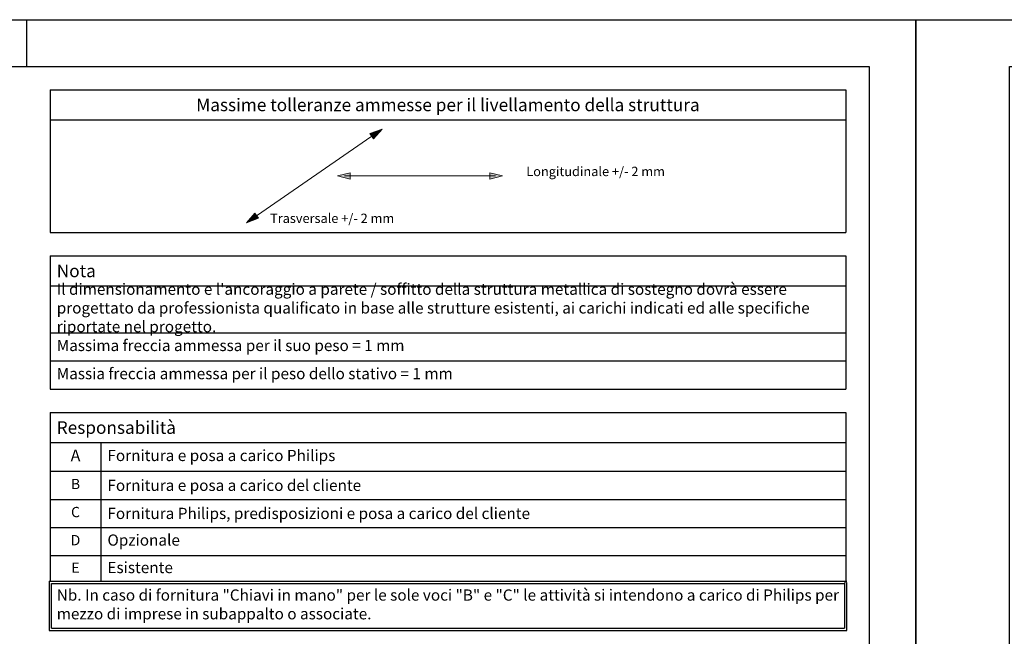
# Model space of a CAD drawing. Units: millimetres. Extents: x -1078634 to -1053434, y 308171 to 314111.
# Drawn here: x -1065664 to -1061456, y 311474 to 314111 of the extents above; entities that cross this region are included whole.
import ezdxf

# ---------------------------------------------------------------- set-up
doc = ezdxf.new("R2010")
doc.units = ezdxf.units.MM
doc.layers.add('900-Drawing-Sheet-General', color=7, linetype='Continuous')
doc.layers.add('912-Model-Dimensions+Text-A2-Building-Modifications', color=7, linetype='Continuous', lineweight=13)
doc.layers.add('966-Text-Generic-Italian(it-IT)', color=7, linetype='Continuous', lineweight=13)
doc.styles.add('Gill Sans', font='GSA_WG__.TTF', dxfattribs={"height": 48})
doc.styles.add('Gill Sans Light', font='GSA_WG_L.TTF')

# ---------------------------------------------------------------- blocks, each defined once
blk = doc.blocks.new('A$C122F1AA3')
at = {"layer": '900-Drawing-Sheet-General', "color": 7}
blk.add_line((-9500, 14350), (-9500, 14850), dxfattribs=at)
blk.add_lwpolyline([(-21000, 14850), (0, 14850), (0, 0), (-21000, 0)], close=True, dxfattribs=at)
at = {"layer": '900-Drawing-Sheet-General'}
blk.add_lwpolyline([(-5172, 499), (-20000, 500), (-20000, 14350), (-500, 14350), (-500, 1972), (-5172, 1972), (-5172, 499)], dxfattribs=at)
blk = doc.blocks.new('*T50')
at = {"layer": '966-Text-Generic-Italian(it-IT)', "lineweight": -2, "transparency": 16777216}
for p, q in [((0, 0), (3400, 0)), ((0, 0), (0, -569.9)), ((3400, 0), (3400, -569.9)), ((0, -128.6), (3400, -128.6)), ((0, -329.2), (3400, -329.2)), ((0, -449.6), (3400, -449.6)), ((0, -569.9), (3400, -569.9))]:
    blk.add_line(p, q, dxfattribs=at)
at = {"layer": '966-Text-Generic-Italian(it-IT)', "color": 0, "transparency": 16777216, "width": 3344, "attachment_point": 4}
for s, insert, char_height, style in [('{\\C256;Nota}', (28, -64.3), 54, 'Gill Sans'), ("Il dimensionamento e l'ancoraggio a parete / soffitto della struttura metallica di sostegno dovrà essere progettato da professionista qualificato in base alle strutture esistenti, ai carichi indicati ed alle specifiche riportate nel progetto.", (28, -228.9), 48, 'Gill Sans Light')]:
    blk.add_mtext(s, dxfattribs=dict(at, insert=insert, char_height=char_height, style=style))
at = {"layer": '966-Text-Generic-Italian(it-IT)', "transparency": 16777216, "char_height": 48, "width": 3344, "attachment_point": 4, "style": 'Gill Sans Light'}
for s, insert in [('Massima freccia ammessa per il suo peso = 1 mm', (28, -389.4)), ('Massia freccia ammessa per il peso dello stativo = 1 mm', (28, -509.7))]:
    blk.add_mtext(s, dxfattribs=dict(at, insert=insert))
blk = doc.blocks.new('arrow_1.8')
blk.add_hatch(color=256).paths.add_polyline_path([(-1.8, -0.45), (0, 0), (-1.8, 0.45)])
for p, q in [((-1.8, -0.45), (-1.8, 0.45)), ((-1.8, 0.45), (0, 0)), ((-1.8, -0.45), (0, 0))]:
    blk.add_line(p, q)
blk = doc.blocks.new('tolleranze')
at = {"layer": '912-Model-Dimensions+Text-A2-Building-Modifications'}
for p, q in [((-419.3, -196.9), (111.3, 169.9)), ((-24, -13.5), (621, -13.5))]:
    blk.add_line(p, q, dxfattribs=at)
for p, xscale, yscale, zscale, rotation in [((136, 187), 30, 30, 30, 34.65630388954141), ((-54, -13.5), 29.99999999999999, 29.99999999999999, 29.99999999999999, 179.9999999999981), ((-444, -214), 29.99999999999999, 29.99999999999999, 29.99999999999999, 214.6563038895414)]:
    blk.add_blockref('arrow_1.8', p, dxfattribs=dict(at, xscale=xscale, yscale=yscale, zscale=zscale, rotation=rotation))
at = {"layer": '912-Model-Dimensions+Text-A2-Building-Modifications', "xscale": 30, "yscale": 30, "zscale": 30}
blk.add_blockref('arrow_1.8', (651, -13.5), dxfattribs=at)
at = {"layer": '966-Text-Generic-Italian(it-IT)', "linetype": 'Continuous', "lineweight": 0, "char_height": 40, "attachment_point": 7, "line_spacing_factor": 0.9, "style": 'Gill Sans Light'}
for s, insert in [('Longitudinale +/- 2 mm', (752.3, -26.7)), ('Trasversale +/- 2 mm', (-342.6, -227.1))]:
    blk.add_mtext(s, dxfattribs=dict(at, insert=insert))
blk = doc.blocks.new('*T51')
at = {"layer": '966-Text-Generic-Italian(it-IT)', "lineweight": -2, "transparency": 16777216}
for p, q in [((0, 0), (3400, 0)), ((0, 0), (0, -609.8)), ((3400, 0), (3400, -609.8)), ((0, -128.6), (3400, -128.6)), ((0, -609.8), (3400, -609.8))]:
    blk.add_line(p, q, dxfattribs=at)
at = {"layer": '966-Text-Generic-Italian(it-IT)', "color": 0, "transparency": 16777216}
blk.add_blockref('tolleranze', (1282.4, -354.7), dxfattribs=at)
at = {"layer": '966-Text-Generic-Italian(it-IT)', "color": 0, "transparency": 16777216, "insert": (1700, -64.3), "char_height": 54, "width": 3344, "attachment_point": 5, "style": 'Gill Sans'}
blk.add_mtext('{\\C256;Massime tolleranze ammesse per il livellamento della struttura}', dxfattribs=at)
blk = doc.blocks.new('*T52')
at = {"layer": '966-Text-Generic-Italian(it-IT)', "lineweight": -2, "transparency": 16777216}
for p, q in [((0, 0), (3400, 0)), ((0, 0), (0, -721.4)), ((3400, 0), (3400, -726.4)), ((0, -128.6), (3400, -128.6)), ((216.7, -128.6), (216.7, -721.4)), ((0, -251.3), (3400, -251.3)), ((0, -371.3), (3400, -371.3)), ((0, -491.4), (3400, -491.4)), ((0, -611.7), (3400, -611.7))]:
    blk.add_line(p, q, dxfattribs=at)
at = {"layer": '966-Text-Generic-Italian(it-IT)', "color": 0, "lineweight": -2, "transparency": 16777216}
for p, q in [((-5, -721.4), (3405, -721.4)), ((-5, -721.4), (-5, -931.9)), ((5, -731.4), (3395, -731.4)), ((5, -921.9), (5, -731.4)), ((3395, -726.4), (3395, -921.9)), ((3405, -931.9), (3405, -726.4)), ((5, -921.9), (3395, -921.9)), ((-5, -931.9), (3405, -931.9))]:
    blk.add_line(p, q, dxfattribs=at)
at = {"layer": '966-Text-Generic-Italian(it-IT)', "color": 0, "transparency": 16777216}
for s, insert, char_height, width, attachment_point, style in [('{\\C256;Responsabilità}', (28, -64.3), 54, 3344, 4, 'Gill Sans'), ('A', (108.3, -189.9), 50, 160.667, 5, 'Gill Sans Light'), ('Fornitura e posa a carico Philips', (244.7, -189.9), 48, 3127.333, 4, 'Gill Sans Light'), ('{\\C256;Fornitura e posa a carico del cliente}', (244.7, -311.3), 48, 3127.333, 4, 'Gill Sans Light'), ('{\\C256;Fornitura Philips, predisposizioni e posa a carico del cliente}', (244.7, -431.4), 48, 3127.333, 4, 'Gill Sans Light'), ('Opzionale', (244.7, -551.6), 48, 3127.333, 4, 'Gill Sans Light'), ('Esistente', (244.7, -669.1), 48, 3127.333, 4, 'Gill Sans Light')]:
    blk.add_mtext(s, dxfattribs=dict(at, insert=insert, char_height=char_height, width=width, attachment_point=attachment_point, style=style))
at = {"layer": '966-Text-Generic-Italian(it-IT)', "transparency": 16777216}
for s, insert, char_height, width, attachment_point, style in [('B', (108.3, -311.3), 44, 160.667, 5, 'Gill Sans Light'), ('C', (108.3, -431.4), 44, 160.667, 5, 'Gill Sans Light'), ('D', (108.3, -551.6), 44, 160.667, 5, 'Gill Sans Light'), ('E', (108.3, -669.1), 44, 160.667, 5, 'Gill Sans Light'), ('Nb. In caso di fornitura "Chiavi in mano" per le sole voci "B" e "C" le attività si intendono a carico di Philips per mezzo di imprese in subappalto o associate.', (28, -826.7), 48, 3344, 4, 'Gill Sans')]:
    blk.add_mtext(s, dxfattribs=dict(at, insert=insert, char_height=char_height, width=width, attachment_point=attachment_point, style=style))

msp = doc.modelspace()

# ---------------------------------------------------------------- block references
for name, p in [('*T51', (-1065534.1, 313811)), ('*T50', (-1065534.1, 313101.2)), ('*T52', (-1065534.1, 312431.3))]:
    msp.add_blockref(name, p)
at = {"layer": '900-Drawing-Sheet-General', "color": 7, "xscale": 0.4, "yscale": 0.4, "zscale": 0.4}
for p in [(-1061834.1, 308171), (-1053434.1, 308171)]:
    msp.add_blockref('A$C122F1AA3', p, dxfattribs=at)

doc.saveas('drawing.dxf')
